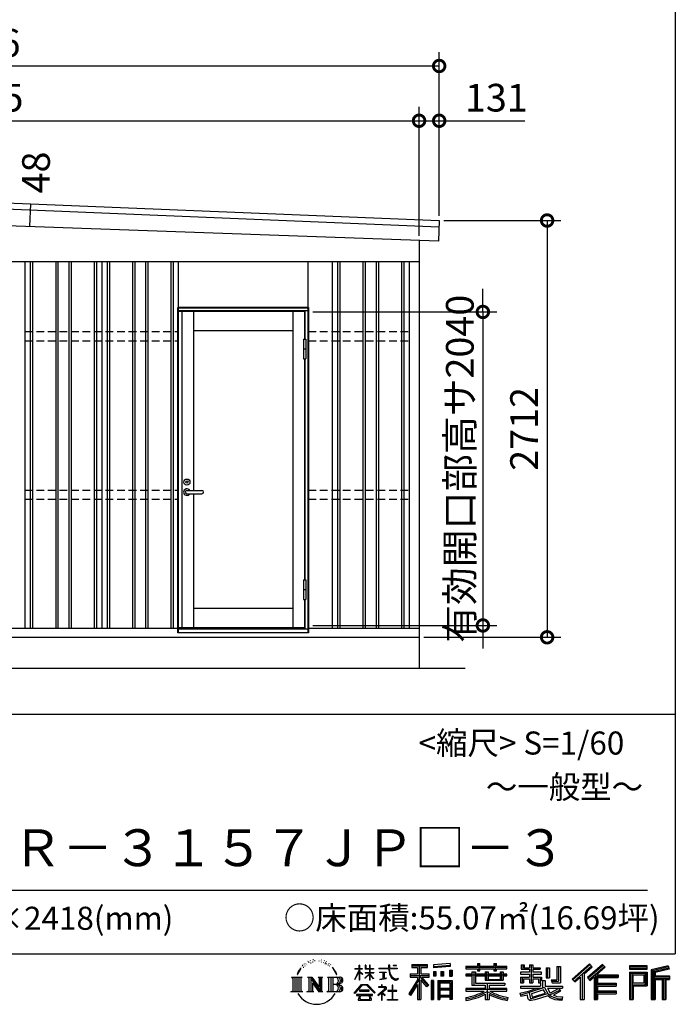
# Model space of a CAD drawing. Extents: x -35008 to -10726, y -2824 to 14162.
# Drawn here: x -15144 to -10877, y -2824 to 3582 of the extents above; entities that cross this region are included whole.
import ezdxf
from ezdxf.enums import TextEntityAlignment as Align

# ---------------------------------------------------------------- set-up
doc = ezdxf.new("R2010")
doc.units = 0
doc.header["$LTSCALE"] = 20
doc.header["$PDMODE"] = 3
doc.header["$PDSIZE"] = 2
doc.linetypes.add('HIDDEN', pattern=[0.375, 0.25, -0.125])
doc.layers.get('0').update_dxf_attribs({"linetype": 'CONTINUOUS'})
doc.layers.get('DEFPOINTS').update_dxf_attribs({"linetype": 'CONTINUOUS'})
for name, color, linetype in [('仕様書枠', 230, 'CONTINUOUS'), ('寸法', 4, 'CONTINUOUS'), ('文字', 7, 'CONTINUOUS'), ('破線', 2, 'HIDDEN'), ('細線', 5, 'CONTINUOUS'), ('部品1', 7, 'CONTINUOUS'), ('Ｇ．Ｌ', 30, 'CONTINUOUS')]:
    doc.layers.add(name, color=color, linetype=linetype)
doc.styles.add('STYLE1', font='isocp.shx', dxfattribs={"bigfont": 'bigfont.shx'})
doc.styles.add('STYLE2', font='MS PGothic.ttf')
doc.dimstyles.new('INABA_S60G', dxfattribs={"dimscale": 60, "dimtxt": 3, "dimasz": 2.5, "dimexe": 1.5, "dimexo": 0.5, "dimgap": 1, "dimtad": 3, "dimdec": 1, "dimdsep": 46, "dimtxsty": 'STYLE1', "dimblk1": 'DOTSMALL', "dimblk2": 'DOTSMALL', "dimsah": 1, "dimcen": 0, "dimclrt": 7, "dimadec": 0, "dimazin": 0, "dimtfac": 1, "dimtdec": 4, "dimtix": 1, "dimtmove": 0, "dimatfit": 3, "dimldrblk": 'DOTSMALL', "dimfxl": 1, "dimtolj": 1, "dimtzin": 0, "dimarcsym": 0})

# ---------------------------------------------------------------- blocks, each defined once
blk = doc.blocks.new('_DOTSMALL')
at = {"color": 0, "linetype": 'ByBlock', "ltscale": 50, "const_width": 0.5}
blk.add_lwpolyline([(-0.0625, 0, 1), (0.0625, 0, 1)], format="xyb", close=True, dxfattribs=at)
blk = doc.blocks.new('*D43')
at = {"layer": 'DEFPOINTS', "color": 0, "ltscale": 50}
for p in [(-12544.5, 2924.6), (-18239.5, 2529.8), (-12544.5, 2145.4)]:
    blk.add_point(p, dxfattribs=at)
at = {"layer": '寸法', "color": 0, "lineweight": -2, "ltscale": 50}
for p, q in [((-18239.5, 2559.8), (-18239.5, 3014.6)), ((-12544.5, 2175.4), (-12544.5, 3014.6)), ((-18239.5, 2924.6), (-12544.5, 2924.6))]:
    blk.add_line(p, q, dxfattribs=at)
at = {"layer": '寸法', "color": 0, "lineweight": -2, "ltscale": 50, "xscale": 150, "yscale": 150, "zscale": 150, "rotation": 180}
blk.add_blockref('_DOTSMALL', (-18239.5, 2924.6), dxfattribs=at)
at = {"layer": '寸法', "color": 0, "lineweight": -2, "ltscale": 50, "xscale": 150, "yscale": 150, "zscale": 150}
blk.add_blockref('_DOTSMALL', (-12544.5, 2924.6), dxfattribs=at)
at = {"layer": '寸法', "color": 7, "ltscale": 50, "insert": (-15392, 3074.6), "char_height": 180, "attachment_point": 5, "style": 'STYLE1'}
blk.add_mtext('\\A1;5695', dxfattribs=at)
blk = doc.blocks.new('*D44')
at = {"layer": 'DEFPOINTS', "color": 0, "ltscale": 50}
for p in [(-12413.5, 2924.6), (-12544.5, 2281.3), (-12413.5, 2275.3)]:
    blk.add_point(p, dxfattribs=at)
at = {"layer": '寸法', "color": 0, "lineweight": -2, "ltscale": 50}
for p, q in [((-12544.5, 2311.3), (-12544.5, 3014.6)), ((-12413.5, 2305.3), (-12413.5, 3014.6)), ((-12544.5, 2924.6), (-12413.5, 2924.6)), ((-12413.5, 2924.6), (-11855.4, 2924.6))]:
    blk.add_line(p, q, dxfattribs=at)
at = {"layer": '寸法', "color": 0, "lineweight": -2, "ltscale": 50, "xscale": 150, "yscale": 150, "zscale": 150, "rotation": 180}
blk.add_blockref('_DOTSMALL', (-12544.5, 2924.6), dxfattribs=at)
at = {"layer": '寸法', "color": 0, "lineweight": -2, "ltscale": 50, "xscale": 150, "yscale": 150, "zscale": 150}
blk.add_blockref('_DOTSMALL', (-12413.5, 2924.6), dxfattribs=at)
at = {"layer": '寸法', "color": 7, "ltscale": 50, "insert": (-12041.4, 3074.6), "char_height": 180, "attachment_point": 5, "style": 'STYLE1'}
blk.add_mtext('\\A1;131', dxfattribs=at)
blk = doc.blocks.new('*D45')
at = {"layer": 'DEFPOINTS', "color": 0, "ltscale": 50}
for p in [(-12413.5, 3281), (-18409.5, 2787.2), (-12413.5, 2672.1)]:
    blk.add_point(p, dxfattribs=at)
at = {"layer": '寸法', "color": 0, "lineweight": -2, "ltscale": 50}
for p, q in [((-18409.5, 2817.2), (-18409.5, 3371)), ((-12413.5, 2702.1), (-12413.5, 3371)), ((-18409.5, 3281), (-12413.5, 3281))]:
    blk.add_line(p, q, dxfattribs=at)
at = {"layer": '寸法', "color": 0, "lineweight": -2, "ltscale": 50, "xscale": 150, "yscale": 150, "zscale": 150, "rotation": 180}
blk.add_blockref('_DOTSMALL', (-18409.5, 3281), dxfattribs=at)
at = {"layer": '寸法', "color": 0, "lineweight": -2, "ltscale": 50, "xscale": 150, "yscale": 150, "zscale": 150}
blk.add_blockref('_DOTSMALL', (-12413.5, 3281), dxfattribs=at)
at = {"layer": '寸法', "color": 7, "ltscale": 50, "insert": (-15411.5, 3431), "char_height": 180, "attachment_point": 5, "style": 'STYLE1'}
blk.add_mtext('\\A1;5996', dxfattribs=at)
blk = doc.blocks.new('*D46')
at = {"layer": 'DEFPOINTS', "color": 0, "ltscale": 50}
for p in [(-12413.5, 2275.6), (-12544.5, -436.4), (-11711.1, -436.4)]:
    blk.add_point(p, dxfattribs=at)
at = {"layer": '寸法', "color": 0, "lineweight": -2, "ltscale": 50}
for p, q in [((-12383.5, 2275.6), (-11621.1, 2275.6)), ((-11711.1, 2275.6), (-11711.1, -436.4)), ((-12514.5, -436.4), (-11621.1, -436.4))]:
    blk.add_line(p, q, dxfattribs=at)
at = {"layer": '寸法', "color": 0, "lineweight": -2, "ltscale": 50, "xscale": 150, "yscale": 150, "zscale": 150}
for p, rotation in [((-11711.1, 2275.6), 90), ((-11711.1, -436.4), 270)]:
    blk.add_blockref('_DOTSMALL', p, dxfattribs=dict(at, rotation=rotation))
at = {"layer": '寸法', "color": 7, "ltscale": 50, "insert": (-11861.1, 919.6), "char_height": 180, "attachment_point": 5, "rotation": 90, "style": 'STYLE1'}
blk.add_mtext('\\A1;2712', dxfattribs=at)
blk = doc.blocks.new('*D47')
at = {"layer": 'DEFPOINTS', "color": 0, "ltscale": 50}
for p in [(-13265, 1680.6), (-13265, -359.4), (-12129.2, -359.4)]:
    blk.add_point(p, dxfattribs=at)
at = {"layer": '寸法', "color": 0, "lineweight": -2, "ltscale": 50}
for p, q in [((-12129.2, 1680.6), (-12129.2, 1830.6)), ((-13235, 1680.6), (-12039.2, 1680.6)), ((-12129.2, 1680.6), (-12129.2, -359.4)), ((-13235, -359.4), (-12039.2, -359.4)), ((-12129.2, -359.4), (-12129.2, -509.4))]:
    blk.add_line(p, q, dxfattribs=at)
at = {"layer": '寸法', "color": 0, "lineweight": -2, "ltscale": 50, "xscale": 150, "yscale": 150, "zscale": 150}
for p, rotation in [((-12129.2, 1680.6), 270), ((-12129.2, -359.4), 90)]:
    blk.add_blockref('_DOTSMALL', p, dxfattribs=dict(at, rotation=rotation))
at = {"layer": '寸法', "color": 7, "ltscale": 50, "insert": (-12279.3, 660.6), "char_height": 180, "attachment_point": 5, "rotation": 90, "style": 'STYLE1'}
blk.add_mtext('\\A1;有効開口部高サ2040', dxfattribs=at)

msp = doc.modelspace()

# ---------------------------------------------------------------- linework, layer by layer
at = {"layer": '仕様書枠', "ltscale": 50}
for p, q in [((-10876.82, 14162), (-10876.82, -2496.4)), ((-17536.82, -936.4), (-10876.82, -936.4)), ((-35007.62, -2496.4), (-10876.82, -2496.4))]:
    msp.add_line(p, q, dxfattribs=at)
at = {"layer": '文字', "color": 7, "ltscale": 50}
msp.add_line((-17296.82, -2082.33), (-11056.82, -2082.33), dxfattribs=at)
at = {"layer": '文字', "ltscale": 0.5}
for p, q in [((-13291.34, -2560.81), (-13292.9, -2563.92)), ((-13279.44, -2560.1), (-13281.28, -2563.36)), ((-13266.41, -2544.67), (-13267.4, -2546.8)), ((-13259.75, -2551.61), (-13264.42, -2552.74)), ((-13250.68, -2540), (-13252.66, -2542.55)), ((-13247.42, -2556.28), (-13250.68, -2556.28)), ((-13233.68, -2549.77), (-13237.08, -2549.63)), ((-13232.41, -2534.06), (-13235.52, -2535.9)), ((-13220.22, -2542.27), (-13224.05, -2542.41)), ((-13197.77, -2541.79), (-13195.72, -2541.89)), ((-13178.54, -2547.83), (-13182.32, -2549.23)), ((-13182.11, -2535.31), (-13178.43, -2536.5)), ((-13163.59, -2553.23), (-13165.64, -2553.55)), ((-13162.83, -2539.3), (-13160.99, -2542)), ((-13157.21, -2558.63), (-13155.7, -2558.63)), ((-13153.22, -2550.21), (-13152.03, -2551.39)), ((-13147.06, -2561.33), (-13152.57, -2562.3)), ((-13148.03, -2546.54), (-13146.19, -2549.02)), ((-13132.25, -2555.82), (-13130.96, -2558.95)), ((-12342.17, -2559.66), (-12451.04, -2568.42)), ((-12342.17, -2559.66), (-12342.17, -2577.95)), ((-12164.97, -2559.11), (-12164.97, -2576.81)), ((-12164.97, -2559.11), (-12148, -2559.11)), ((-12156.43, -2559.11), (-12156.43, -2606.47)), ((-12148, -2576.81), (-12148, -2559.11)), ((-12057.95, -2559.11), (-12057.95, -2576.81)), ((-12057.95, -2559.11), (-12040.97, -2559.11)), ((-12049.41, -2559.11), (-12049.41, -2606.47)), ((-12040.97, -2576.81), (-12040.97, -2559.11)), ((-11435.38, -2561.47), (-11547.68, -2660.8)), ((-11417.8, -2579.64), (-11435.38, -2561.47)), ((-13328.57, -2607.46), (-13337.91, -2630.33)), ((-13331.24, -2619.78), (-13335.81, -2630.33)), ((-13320.69, -2603.3), (-13331.24, -2619.78)), ((-13328.57, -2607.46), (-13312.86, -2587.29)), ((-13314.17, -2595.52), (-13320.69, -2603.3)), ((-13303.68, -2568.27), (-13305.82, -2576.22)), ((-13295.16, -2584.16), (-13298.56, -2584.16)), ((-13284.82, -2575.81), (-13288.65, -2575.81)), ((-13271.65, -2570.57), (-13273.63, -2570.43)), ((-13134.96, -2569.42), (-13138.95, -2569.64)), ((-13124.98, -2575.29), (-13128.22, -2576.27)), ((-13120.01, -2565.58), (-13118.72, -2568.06)), ((-13098.86, -2594.96), (-13108.76, -2582.7)), ((-13104.1, -2594.52), (-13090.42, -2615.02)), ((-13084.9, -2616.75), (-13098.86, -2594.96)), ((-13090.42, -2615.02), (-13082.93, -2628.11)), ((-13079.7, -2630.33), (-13085.48, -2615.62)), ((-12962.98, -2663.17), (-12935.36, -2602.79)), ((-12962.82, -2591.58), (-12962.82, -2594.78)), ((-12962.82, -2591.58), (-12935.36, -2591.58)), ((-12935.36, -2594.78), (-12962.82, -2594.78)), ((-12961.81, -2663.85), (-12935.36, -2612.97)), ((-12935.36, -2591.58), (-12935.36, -2570.75)), ((-12932.66, -2570.75), (-12935.36, -2570.75)), ((-12935.36, -2594.78), (-12935.36, -2602.79)), ((-12935.36, -2612.97), (-12935.36, -2667.43)), ((-12932.66, -2570.75), (-12932.66, -2591.58)), ((-12932.66, -2591.58), (-12914.78, -2591.58)), ((-12932.66, -2594.78), (-12932.66, -2608.47)), ((-12914.78, -2594.78), (-12932.66, -2594.78)), ((-12909.69, -2628.5), (-12932.66, -2608.47)), ((-12911.54, -2631.51), (-12932.66, -2617.61)), ((-12932.66, -2617.61), (-12932.66, -2667.43)), ((-12914.78, -2591.58), (-12914.78, -2594.78)), ((-12896.46, -2652.92), (-12866.2, -2625.47)), ((-12895.71, -2570.75), (-12895.71, -2594.78)), ((-12890.49, -2570.75), (-12895.71, -2570.75)), ((-12866.2, -2594.78), (-12895.71, -2594.78)), ((-12895.71, -2616.79), (-12895.71, -2620.17)), ((-12895.71, -2616.79), (-12866.2, -2616.79)), ((-12895.71, -2620.17), (-12866.2, -2620.17)), ((-12890.49, -2570.75), (-12890.49, -2591.58)), ((-12890.49, -2591.58), (-12866.2, -2591.58)), ((-12866.2, -2570.75), (-12866.2, -2591.58)), ((-12863.5, -2570.75), (-12866.2, -2570.75)), ((-12866.2, -2594.78), (-12866.2, -2616.79)), ((-12866.2, -2620.17), (-12866.2, -2625.65)), ((-12863.5, -2591.58), (-12863.5, -2570.75)), ((-12863.5, -2591.58), (-12840.62, -2591.58)), ((-12863.5, -2616.79), (-12863.5, -2594.78)), ((-12840.62, -2594.78), (-12863.5, -2594.78)), ((-12863.5, -2616.79), (-12839.6, -2616.79)), ((-12863.5, -2628.95), (-12863.5, -2620.17)), ((-12863.5, -2620.17), (-12839.6, -2620.17)), ((-12840.62, -2591.58), (-12840.62, -2594.78)), ((-12839.6, -2616.79), (-12839.6, -2620.17)), ((-12806.7, -2589.2), (-12806.7, -2593.38)), ((-12806.7, -2589.2), (-12743.55, -2589.2)), ((-12742.95, -2593.38), (-12806.7, -2593.38)), ((-12801.52, -2614.38), (-12801.52, -2617.4)), ((-12801.52, -2614.38), (-12759.37, -2614.38)), ((-12780.24, -2617.4), (-12801.52, -2617.4)), ((-12780.24, -2617.4), (-12780.24, -2656.68)), ((-12759.37, -2617.4), (-12772.6, -2617.4)), ((-12772.6, -2617.4), (-12772.6, -2655.23)), ((-12759.37, -2614.38), (-12759.37, -2617.4)), ((-12743.55, -2570.75), (-12743.55, -2589.2)), ((-12735.81, -2570.75), (-12743.55, -2570.75)), ((-12742.95, -2593.38), (-12742, -2601.01)), ((-12742, -2601.01), (-12736.7, -2625.87)), ((-12736.7, -2625.87), (-12731.67, -2637.93)), ((-12686.33, -2593.38), (-12735.82, -2593.38)), ((-12734.08, -2609.47), (-12735.82, -2593.38)), ((-12735.81, -2589.2), (-12735.81, -2570.75)), ((-12735.81, -2589.2), (-12686.33, -2589.2)), ((-12730.54, -2625.11), (-12734.08, -2609.47)), ((-12723.78, -2638.63), (-12730.54, -2625.11)), ((-12714.1, -2570.75), (-12690.93, -2570.75)), ((-12714.1, -2570.75), (-12714.1, -2570.86)), ((-12714.1, -2570.86), (-12690.93, -2570.86)), ((-12690.93, -2570.86), (-12690.93, -2570.75)), ((-12686.33, -2589.2), (-12686.33, -2593.38)), ((-12602.53, -2625.87), (-12554.54, -2625.87)), ((-12602.53, -2625.87), (-12602.53, -2647.36)), ((-12592.2, -2566.18), (-12592.2, -2584.53)), ((-12592.2, -2566.18), (-12490.33, -2566.18)), ((-12592.2, -2574.72), (-12490.33, -2574.72)), ((-12592.2, -2584.53), (-12554.54, -2584.53)), ((-12554.54, -2584.53), (-12554.54, -2625.87)), ((-12544.49, -2572.71), (-12544.49, -2794.21)), ((-12533.38, -2584.53), (-12533.38, -2625.87)), ((-12533.38, -2584.53), (-12490.33, -2584.53)), ((-12533.38, -2625.87), (-12477.77, -2625.87)), ((-12490.33, -2584.53), (-12490.33, -2566.18)), ((-12477.77, -2647.36), (-12477.77, -2625.87)), ((-12451.04, -2568.42), (-12451.04, -2586.7)), ((-12342.17, -2571.39), (-12451.04, -2580.15)), ((-12342.17, -2577.95), (-12451.04, -2586.7)), ((-12449.66, -2609.9), (-12436.27, -2609.9)), ((-12449.66, -2609.9), (-12449.66, -2640.29)), ((-12442.81, -2609.9), (-12442.81, -2640.29)), ((-12436.27, -2609.9), (-12436.27, -2640.29)), ((-12402.25, -2609.9), (-12385.48, -2609.9)), ((-12402.25, -2609.9), (-12402.25, -2640.29)), ((-12393.71, -2609.9), (-12393.71, -2640.29)), ((-12385.48, -2609.9), (-12385.48, -2640.29)), ((-12345.58, -2601.52), (-12329.2, -2601.52)), ((-12345.58, -2601.52), (-12345.58, -2640.29)), ((-12337.04, -2601.52), (-12337.04, -2640.29)), ((-12329.2, -2601.52), (-12329.2, -2640.29)), ((-12240.26, -2576.81), (-12240.26, -2593.13)), ((-12240.26, -2576.81), (-12164.97, -2576.81)), ((-12240.26, -2583.34), (-11973.08, -2583.34)), ((-12240.26, -2593.13), (-12164.97, -2593.13)), ((-12200.73, -2613.65), (-12200.73, -2627.96)), ((-12200.73, -2613.65), (-12178.04, -2613.65)), ((-12187.58, -2613.65), (-12187.58, -2699.15)), ((-12178.04, -2613.65), (-12178.04, -2627.96)), ((-12164.97, -2593.13), (-12164.97, -2606.47)), ((-12164.97, -2606.47), (-12148, -2606.47)), ((-12148, -2576.81), (-12057.95, -2576.81)), ((-12148, -2593.13), (-12057.95, -2593.13)), ((-12148, -2606.47), (-12148, -2593.13)), ((-12114.86, -2613.65), (-12114.86, -2627.96)), ((-12114.86, -2613.65), (-12095.21, -2613.65)), ((-12104.76, -2613.65), (-12104.76, -2667.69)), ((-12095.21, -2613.65), (-12095.21, -2627.96)), ((-12057.95, -2593.13), (-12057.95, -2606.47)), ((-12057.95, -2606.47), (-12040.97, -2606.47)), ((-12040.97, -2576.81), (-11973.08, -2576.81)), ((-12040.97, -2606.47), (-12040.97, -2593.13)), ((-12040.97, -2593.13), (-11973.08, -2593.13)), ((-12016.72, -2613.65), (-11998.1, -2613.65)), ((-12016.72, -2613.65), (-12016.72, -2627.96)), ((-12007.64, -2613.65), (-12007.64, -2667.69)), ((-11998.1, -2613.65), (-11998.1, -2627.96)), ((-11973.08, -2593.13), (-11973.08, -2576.81)), ((-11883.77, -2615.97), (-11883.77, -2628.6)), ((-11825.21, -2615.97), (-11883.77, -2615.97)), ((-11879.42, -2567.01), (-11879.42, -2596.78)), ((-11879.42, -2567.01), (-11860.71, -2567.01)), ((-11879.42, -2596.78), (-11825.21, -2596.78)), ((-11869.87, -2567.01), (-11869.87, -2596.78)), ((-11860.71, -2567.01), (-11860.71, -2586.6)), ((-11860.71, -2586.6), (-11825.21, -2586.6)), ((-11825.21, -2567.01), (-11825.21, -2586.6)), ((-11825.21, -2567.01), (-11803.7, -2567.01)), ((-11825.21, -2596.78), (-11825.21, -2615.97)), ((-11815.67, -2567.01), (-11815.67, -2683.88)), ((-11803.7, -2567.01), (-11803.7, -2586.6)), ((-11803.7, -2586.6), (-11756.04, -2586.6)), ((-11803.7, -2596.78), (-11803.7, -2615.97)), ((-11803.7, -2596.78), (-11756.04, -2596.78)), ((-11748.42, -2615.97), (-11803.7, -2615.97)), ((-11756.04, -2586.6), (-11756.04, -2596.78)), ((-11748.42, -2628.6), (-11748.42, -2615.97)), ((-11717.75, -2586.6), (-11717.75, -2651.83)), ((-11717.75, -2586.6), (-11696.23, -2586.6)), ((-11708.2, -2586.6), (-11708.2, -2651.83)), ((-11696.23, -2586.6), (-11696.23, -2651.83)), ((-11647.66, -2578.03), (-11623.34, -2578.03)), ((-11647.66, -2578.03), (-11647.66, -2664.89)), ((-11636.41, -2578.03), (-11636.41, -2674.84)), ((-11623.34, -2578.03), (-11623.34, -2683.88)), ((-11430.84, -2566.17), (-11543.01, -2665.38)), ((-11534.96, -2673.29), (-11422.35, -2574.94)), ((-11470.76, -2625.89), (-11417.8, -2579.64)), ((-11470.76, -2625.89), (-11470.76, -2794.21)), ((-11350.69, -2566.27), (-11449.26, -2650.34)), ((-11346.01, -2570.86), (-11444.93, -2655.22)), ((-11437.39, -2663.72), (-11338.01, -2578.73)), ((-11390.43, -2632.15), (-11333.33, -2583.32)), ((-11333.33, -2583.32), (-11350.69, -2566.27)), ((-11059.6, -2573.69), (-11175.64, -2573.69)), ((-11175.64, -2573.69), (-11175.64, -2595.23)), ((-11059.6, -2580.22), (-11175.64, -2580.22)), ((-11175.64, -2588.7), (-11059.6, -2588.7)), ((-11175.64, -2595.23), (-11059.6, -2595.23)), ((-11175.64, -2615.58), (-11059.6, -2615.58)), ((-11175.64, -2615.58), (-11175.64, -2794.21)), ((-11169.11, -2622.11), (-11066.13, -2622.11)), ((-11169.11, -2622.11), (-11169.11, -2794.21)), ((-11157.45, -2622.11), (-11157.45, -2794.21)), ((-11075.49, -2622.11), (-11075.49, -2697.43)), ((-11066.13, -2622.11), (-11066.13, -2697.43)), ((-11059.6, -2595.23), (-11059.6, -2573.69)), ((-11059.6, -2615.58), (-11059.6, -2703.97)), ((-10923.31, -2574.48), (-11035.01, -2601.13)), ((-11035.01, -2601.13), (-11035.01, -2794.21)), ((-10921.62, -2580.79), (-11028.48, -2606.29)), ((-11028.48, -2606.29), (-11028.48, -2794.21)), ((-10919.28, -2588.8), (-11021.95, -2613.29)), ((-11021.95, -2613.29), (-11021.95, -2794.21)), ((-11015.17, -2611.67), (-11015.17, -2794.21)), ((-10917.77, -2595.15), (-11008.64, -2616.83)), ((-11008.64, -2616.83), (-11008.64, -2639.67)), ((-10923.31, -2574.48), (-10917.77, -2595.15)), ((-13375.38, -2647.1), (-13304.9, -2647.1)), ((-13375.38, -2647.1), (-13365.27, -2655.15)), ((-13365.27, -2655.15), (-13365.27, -2735.78)), ((-13352.21, -2647.1), (-13352.21, -2743.55)), ((-13339.14, -2647.1), (-13339.14, -2743.55)), ((-13337.91, -2630.33), (-13335.81, -2630.33)), ((-13326.08, -2647.1), (-13326.08, -2743.55)), ((-13304.9, -2647.1), (-13313.79, -2654.18)), ((-13313.79, -2654.18), (-13313.79, -2736.48)), ((-13271.45, -2647.1), (-13262.97, -2651.99)), ((-13271.45, -2647.1), (-13241.59, -2647.1)), ((-13262.97, -2651.99), (-13262.97, -2736.83)), ((-13249.91, -2647.1), (-13249.91, -2743.55)), ((-13249.62, -2647.1), (-13186.35, -2735.6)), ((-13243.37, -2665.32), (-13188.66, -2743.55)), ((-13241.59, -2647.1), (-13194.16, -2713.45)), ((-13237.67, -2684.87), (-13196.63, -2743.55)), ((-13237.67, -2684.87), (-13237.67, -2738.94)), ((-13202.03, -2647.1), (-13194.16, -2651.64)), ((-13202.03, -2647.1), (-13173.17, -2647.1)), ((-13194.16, -2651.64), (-13194.16, -2713.45)), ((-13186.35, -2647.1), (-13186.35, -2743.55)), ((-13173.17, -2647.1), (-13179.82, -2650.94)), ((-13179.82, -2650.94), (-13179.82, -2737.89)), ((-13141.14, -2647.1), (-13060.28, -2647.1)), ((-13141.14, -2647.1), (-13133.27, -2651.64)), ((-13133.27, -2651.64), (-13133.27, -2737.18)), ((-13119.21, -2647.1), (-13119.21, -2743.55)), ((-13106.14, -2647.1), (-13106.14, -2743.55)), ((-13082.93, -2628.11), (-13082.3, -2630.33)), ((-13082.3, -2630.33), (-13079.7, -2630.33)), ((-12962.98, -2663.17), (-12961.81, -2663.85)), ((-12932.66, -2667.43), (-12935.36, -2667.43)), ((-12911.54, -2631.51), (-12909.69, -2628.5)), ((-12896.46, -2652.92), (-12894.41, -2655.06)), ((-12894.41, -2655.06), (-12866.2, -2628)), ((-12866.2, -2627.89), (-12866.2, -2667.43)), ((-12863.5, -2667.43), (-12866.2, -2667.43)), ((-12840.67, -2656.87), (-12863.5, -2628.95)), ((-12863.5, -2667.43), (-12863.5, -2631.28)), ((-12842.08, -2658.21), (-12863.5, -2631.28)), ((-12840.67, -2656.87), (-12842.08, -2658.21)), ((-12799.8, -2662.34), (-12758.22, -2656.22)), ((-12799.8, -2660.38), (-12780.24, -2656.68)), ((-12799.8, -2660.38), (-12799.8, -2662.34)), ((-12772.6, -2655.23), (-12758.22, -2652.51)), ((-12758.22, -2652.51), (-12758.22, -2656.22)), ((-12731.67, -2637.93), (-12723.12, -2651.5)), ((-12717.25, -2649.49), (-12723.78, -2638.63)), ((-12723.12, -2651.5), (-12711.79, -2661.83)), ((-12705.06, -2658.79), (-12717.25, -2649.49)), ((-12711.79, -2661.83), (-12703.84, -2666.04)), ((-12700.44, -2660.47), (-12705.06, -2658.79)), ((-12703.84, -2666.04), (-12698.53, -2667.53)), ((-12694.66, -2661.24), (-12700.44, -2660.47)), ((-12698.53, -2667.53), (-12693.34, -2667.53)), ((-12689.03, -2660.3), (-12694.66, -2661.24)), ((-12693.34, -2667.53), (-12683.29, -2663.32)), ((-12681.67, -2655.39), (-12689.03, -2660.3)), ((-12683.29, -2663.32), (-12678.31, -2660.17)), ((-12678.31, -2660.17), (-12681.67, -2655.39)), ((-12554.54, -2664.55), (-12612.02, -2756.73)), ((-12544.49, -2660.78), (-12606.48, -2760.18)), ((-12602.53, -2636.31), (-12477.77, -2636.31)), ((-12602.53, -2647.36), (-12554.54, -2647.36)), ((-12554.54, -2647.36), (-12554.54, -2664.55)), ((-12485.46, -2704.33), (-12544.49, -2637.51)), ((-12533.38, -2664.51), (-12533.38, -2794.21)), ((-12492.9, -2710.34), (-12533.38, -2664.51)), ((-12480.57, -2700), (-12527.07, -2647.36)), ((-12527.07, -2647.36), (-12477.77, -2647.36)), ((-12450.01, -2668.8), (-12464.7, -2668.8)), ((-12464.7, -2668.8), (-12464.7, -2794.21)), ((-12456.55, -2668.8), (-12456.55, -2794.21)), ((-12450.01, -2668.8), (-12450.01, -2794.21)), ((-12436.27, -2640.29), (-12449.66, -2640.29)), ((-12421.93, -2668.8), (-12328.93, -2668.8)), ((-12421.93, -2668.8), (-12421.93, -2794.21)), ((-12415.39, -2677.34), (-12335.46, -2677.34)), ((-12415.39, -2677.34), (-12415.39, -2794.21)), ((-12344.27, -2687.07), (-12408.99, -2687.07)), ((-12408.99, -2687.07), (-12408.99, -2720.66)), ((-12385.48, -2640.29), (-12402.25, -2640.29)), ((-12345.58, -2640.29), (-12329.2, -2640.29)), ((-12344.27, -2687.07), (-12344.27, -2720.66)), ((-12335.46, -2677.34), (-12335.46, -2794.21)), ((-12328.93, -2668.8), (-12328.93, -2794.21)), ((-12240.26, -2627.96), (-12240.26, -2640.07)), ((-12200.73, -2627.96), (-12240.26, -2627.96)), ((-11973.08, -2634.49), (-12240.26, -2634.49)), ((-12240.26, -2640.07), (-12200.73, -2640.07)), ((-12200.73, -2640.07), (-12200.73, -2699.15)), ((-12114.86, -2627.96), (-12178.04, -2627.96)), ((-12178.04, -2640.07), (-12178.04, -2687.74)), ((-12178.04, -2640.07), (-12114.86, -2640.07)), ((-12178.04, -2687.74), (-11986.04, -2687.74)), ((-12114.86, -2640.07), (-12114.86, -2667.69)), ((-12114.86, -2667.69), (-11998.1, -2667.69)), ((-12102.25, -2687.74), (-12102.25, -2794.21)), ((-12016.72, -2627.96), (-12095.21, -2627.96)), ((-12095.21, -2640.07), (-12095.21, -2663.19)), ((-12095.21, -2640.07), (-12016.72, -2640.07)), ((-12095.21, -2663.19), (-12016.72, -2663.19)), ((-12016.72, -2640.07), (-12016.72, -2663.19)), ((-11973.08, -2627.96), (-11998.1, -2627.96)), ((-11998.1, -2640.07), (-11998.1, -2667.69)), ((-11998.1, -2640.07), (-11973.08, -2640.07)), ((-11986.04, -2687.74), (-11986.04, -2699.15)), ((-11973.08, -2640.07), (-11973.08, -2627.96)), ((-11883.77, -2628.6), (-11825.21, -2628.6)), ((-11883.77, -2647.18), (-11883.77, -2683.88)), ((-11883.77, -2647.18), (-11825.21, -2647.18)), ((-11883.77, -2683.88), (-11863.85, -2683.88)), ((-11874.23, -2647.18), (-11874.23, -2683.88)), ((-11863.85, -2659.08), (-11863.85, -2683.88)), ((-11863.85, -2659.08), (-11825.21, -2659.08)), ((-11825.21, -2628.6), (-11825.21, -2647.18)), ((-11825.21, -2659.08), (-11825.21, -2683.88)), ((-11825.21, -2683.88), (-11803.7, -2683.88)), ((-11803.7, -2628.6), (-11748.42, -2628.6)), ((-11803.7, -2628.6), (-11803.7, -2647.18)), ((-11803.7, -2647.18), (-11748.42, -2647.18)), ((-11803.7, -2659.08), (-11803.7, -2683.88)), ((-11803.7, -2659.08), (-11766.97, -2659.08)), ((-11766.97, -2659.08), (-11766.97, -2683.88)), ((-11766.97, -2683.88), (-11753.27, -2683.88)), ((-11757.42, -2647.18), (-11757.42, -2683.88)), ((-11753.27, -2683.88), (-11753.27, -2705.32)), ((-11748.42, -2647.18), (-11748.42, -2669.09)), ((-11748.42, -2669.09), (-11722.81, -2669.09)), ((-11740.2, -2669.09), (-11740.2, -2718.64)), ((-11722.81, -2669.09), (-11722.81, -2705.32)), ((-11717.75, -2651.83), (-11696.23, -2651.83)), ((-11684.85, -2664.89), (-11677.21, -2683.88)), ((-11684.85, -2664.89), (-11647.66, -2664.89)), ((-11679.84, -2674.84), (-11636.41, -2674.84)), ((-11677.21, -2683.88), (-11623.34, -2683.88)), ((-11547.68, -2660.8), (-11530.29, -2677.88)), ((-11530.29, -2677.88), (-11495.9, -2647.84)), ((-11495.9, -2647.84), (-11495.9, -2794.21)), ((-11483.83, -2628.63), (-11483.83, -2794.21)), ((-11449.26, -2650.34), (-11433.05, -2668.6)), ((-11433.05, -2668.6), (-11405.75, -2645.26)), ((-11405.75, -2645.26), (-11405.75, -2794.21)), ((-11399.22, -2631.08), (-11399.22, -2794.21)), ((-11390.43, -2632.15), (-11249.23, -2632.15)), ((-11388.68, -2641.75), (-11249.23, -2641.75)), ((-11388.68, -2642.04), (-11388.68, -2794.21)), ((-11382.15, -2650.79), (-11382.15, -2687.63)), ((-11382.15, -2650.79), (-11249.23, -2650.79)), ((-11382.15, -2687.63), (-11261.45, -2687.63)), ((-11261.45, -2687.63), (-11261.45, -2705.48)), ((-11249.23, -2632.15), (-11249.23, -2650.79)), ((-11150.92, -2632.95), (-11082.02, -2632.95)), ((-11150.92, -2684.57), (-11150.92, -2632.95)), ((-11150.92, -2684.57), (-11082.02, -2684.57)), ((-11082.02, -2632.95), (-11082.02, -2684.57)), ((-11015.17, -2646.2), (-10914.76, -2646.2)), ((-11015.17, -2656.71), (-10914.76, -2656.71)), ((-11008.64, -2639.67), (-10914.76, -2639.67)), ((-11008.64, -2663.24), (-11008.64, -2794.21)), ((-11008.64, -2663.24), (-10962.06, -2663.24)), ((-10962.06, -2663.24), (-10962.06, -2794.21)), ((-10955.53, -2656.71), (-10955.53, -2794.21)), ((-10944.51, -2656.71), (-10944.51, -2794.21)), ((-10937.98, -2663.24), (-10937.98, -2794.21)), ((-10937.98, -2663.24), (-10914.76, -2663.24)), ((-10914.76, -2639.67), (-10914.76, -2663.24)), ((-13378.74, -2743.55), (-13365.27, -2735.78)), ((-13301.54, -2743.55), (-13378.74, -2743.55)), ((-13301.54, -2743.55), (-13313.79, -2736.48)), ((-13274.61, -2743.55), (-13262.97, -2736.83)), ((-13229.69, -2743.55), (-13274.61, -2743.55)), ((-13229.69, -2743.55), (-13237.67, -2738.94)), ((-13170.01, -2743.55), (-13196.63, -2743.55)), ((-13170.01, -2743.55), (-13179.82, -2737.89)), ((-13144.3, -2743.55), (-13133.27, -2737.18)), ((-13060.95, -2743.55), (-13144.3, -2743.55)), ((-13066.81, -2694.66), (-13106.14, -2694.66)), ((-12967.59, -2751.02), (-12919.27, -2694.77)), ((-12963.11, -2754.53), (-12967.59, -2751.02)), ((-12913.17, -2700.56), (-12963.11, -2754.53)), ((-12932.48, -2733), (-12932.48, -2738.26)), ((-12869.01, -2733), (-12932.48, -2733)), ((-12932.48, -2738.26), (-12869.01, -2738.26)), ((-12919.27, -2694.77), (-12880.45, -2694.77)), ((-12886.37, -2700.56), (-12913.17, -2700.56)), ((-12834.42, -2751.96), (-12886.37, -2700.56)), ((-12880.45, -2694.77), (-12830.3, -2748.17)), ((-12869.01, -2738.26), (-12869.01, -2733)), ((-12830.3, -2748.17), (-12834.42, -2751.96)), ((-12770.11, -2728.14), (-12812.78, -2763.87)), ((-12810, -2767.11), (-12789.2, -2750.7)), ((-12809.13, -2709.64), (-12809.13, -2713.83)), ((-12789.2, -2709.64), (-12809.13, -2709.64)), ((-12809.13, -2713.83), (-12780, -2713.83)), ((-12784.72, -2698.75), (-12789.2, -2698.75)), ((-12789.2, -2698.75), (-12789.2, -2709.64)), ((-12789.2, -2750.7), (-12789.2, -2796.67)), ((-12786.23, -2746.54), (-12757.35, -2722.85)), ((-12765.1, -2764.64), (-12786.23, -2746.54)), ((-12784.72, -2709.64), (-12784.72, -2698.75)), ((-12762.76, -2709.64), (-12784.72, -2709.64)), ((-12784.46, -2752.17), (-12767.64, -2767.29)), ((-12784.46, -2796.67), (-12784.46, -2752.17)), ((-12780, -2713.83), (-12774.04, -2714.91)), ((-12774.04, -2714.91), (-12768.81, -2721.63)), ((-12768.81, -2721.63), (-12770.11, -2728.14)), ((-12764.78, -2716.17), (-12763.89, -2717.32)), ((-12763.89, -2716.17), (-12764.78, -2716.17)), ((-12763.89, -2717.32), (-12763.89, -2716.17)), ((-12761.5, -2709.73), (-12762.76, -2709.64)), ((-12759.92, -2710.95), (-12761.5, -2709.73)), ((-12758.03, -2712.83), (-12759.92, -2710.95)), ((-12757.35, -2714.64), (-12758.03, -2712.83)), ((-12757.35, -2722.85), (-12757.35, -2714.64)), ((-12746.68, -2733.53), (-12746.68, -2737.99)), ((-12719.84, -2733.53), (-12746.68, -2733.53)), ((-12746.68, -2737.99), (-12719.84, -2737.99)), ((-12715.9, -2700.34), (-12719.84, -2700.34)), ((-12719.84, -2700.34), (-12719.84, -2733.53)), ((-12719.84, -2737.99), (-12719.84, -2792.21)), ((-12715.9, -2733.53), (-12715.9, -2700.34)), ((-12688.8, -2733.53), (-12715.9, -2733.53)), ((-12715.9, -2737.99), (-12688.8, -2737.99)), ((-12715.9, -2792.21), (-12715.9, -2737.99)), ((-12688.8, -2737.99), (-12688.8, -2733.53)), ((-12554.54, -2695.2), (-12599.15, -2766.73)), ((-12554.54, -2695.2), (-12554.54, -2794.21)), ((-12480.57, -2700), (-12492.9, -2710.34)), ((-12335.46, -2727.2), (-12415.39, -2727.2)), ((-12344.27, -2720.66), (-12408.99, -2720.66)), ((-12408.99, -2732.44), (-12408.99, -2767.19)), ((-12344.27, -2732.44), (-12408.99, -2732.44)), ((-12344.27, -2732.44), (-12344.27, -2767.19)), ((-12240.26, -2722.35), (-12240.26, -2739.17)), ((-12114.96, -2722.35), (-12240.26, -2722.35)), ((-11973.08, -2728.88), (-12240.26, -2728.88)), ((-12240.26, -2739.17), (-12119.79, -2739.17)), ((-12200.73, -2699.15), (-12114.96, -2699.15)), ((-12114.96, -2699.15), (-12114.96, -2722.35)), ((-12089.18, -2699.15), (-11986.04, -2699.15)), ((-12089.18, -2699.15), (-12089.18, -2722.35)), ((-11973.08, -2722.35), (-12089.18, -2722.35)), ((-12084.36, -2739.17), (-11973.08, -2739.17)), ((-11973.08, -2739.17), (-11973.08, -2722.35)), ((-11887.78, -2751.28), (-11831.59, -2738.02)), ((-11887.78, -2751.28), (-11881.11, -2772.31)), ((-11883.77, -2705.32), (-11883.77, -2720.45)), ((-11883.77, -2705.32), (-11753.27, -2705.32)), ((-11883.77, -2720.45), (-11745.73, -2720.45)), ((-11727.17, -2714.36), (-11883.26, -2765.54)), ((-11831.59, -2738.02), (-11776.94, -2720.45)), ((-11828.63, -2747.63), (-11819.54, -2788.5)), ((-11819.54, -2788.5), (-11707.98, -2753.26)), ((-11734.19, -2731.29), (-11813.31, -2756.35)), ((-11808.46, -2778.15), (-11722, -2751.2)), ((-11722, -2751.2), (-11734.19, -2731.29)), ((-11727.17, -2714.36), (-11705, -2759.29)), ((-11722.81, -2705.32), (-11611.59, -2705.32)), ((-11709.6, -2720.45), (-11630.89, -2720.45)), ((-11709.6, -2720.45), (-11690.74, -2751.2)), ((-11627.27, -2733.19), (-11695.44, -2765.56)), ((-11634.69, -2722.25), (-11690.74, -2751.2)), ((-11623.14, -2739.29), (-11669.27, -2764.37)), ((-11635.91, -2720.45), (-11611.59, -2720.45)), ((-11634.69, -2722.25), (-11623.14, -2739.29)), ((-11611.59, -2705.32), (-11611.59, -2720.45)), ((-11388.68, -2696.44), (-11261.45, -2696.44)), ((-11388.68, -2746.35), (-11261.45, -2746.35)), ((-11382.15, -2705.48), (-11261.45, -2705.48)), ((-11382.15, -2705.48), (-11382.15, -2736.76)), ((-11382.15, -2736.76), (-11261.45, -2736.76)), ((-11261.45, -2736.76), (-11261.45, -2755.4)), ((-11157.45, -2697.43), (-11066.13, -2697.43)), ((-11150.92, -2703.97), (-11059.6, -2703.97)), ((-11150.92, -2703.97), (-11150.92, -2794.21)), ((-12952.67, -2761.41), (-12952.67, -2766.4)), ((-12847.75, -2761.41), (-12952.67, -2761.41)), ((-12952.67, -2766.4), (-12932.16, -2766.4)), ((-12932.16, -2766.4), (-12941.78, -2795.23)), ((-12941.78, -2795.23), (-12941.78, -2797.34)), ((-12941.78, -2797.34), (-12940.61, -2797.73)), ((-12940.61, -2797.73), (-12857.39, -2797.73)), ((-12930.25, -2779.54), (-12930.83, -2785.95)), ((-12930.83, -2785.95), (-12926.42, -2793)), ((-12923.33, -2766.4), (-12930.25, -2779.54)), ((-12926.42, -2793), (-12868.52, -2793)), ((-12923.33, -2766.4), (-12871.68, -2766.4)), ((-12864.06, -2780.23), (-12871.68, -2766.4)), ((-12868.52, -2793), (-12864.6, -2787.79)), ((-12854.31, -2788.41), (-12867.7, -2766.4)), ((-12867.7, -2766.4), (-12847.75, -2766.4)), ((-12864.6, -2787.79), (-12864.06, -2780.23)), ((-12857.39, -2797.73), (-12855.16, -2797.21)), ((-12855.16, -2797.21), (-12854.16, -2796.35)), ((-12853.83, -2790.97), (-12854.31, -2788.41)), ((-12854.16, -2796.35), (-12853.65, -2794.51)), ((-12853.65, -2794.51), (-12853.83, -2790.97)), ((-12847.75, -2766.4), (-12847.75, -2761.41)), ((-12812.78, -2763.87), (-12810, -2767.11)), ((-12789.2, -2796.67), (-12784.46, -2796.67)), ((-12767.64, -2767.29), (-12765.1, -2764.64)), ((-12749.61, -2792.21), (-12719.84, -2792.21)), ((-12749.61, -2796.4), (-12749.61, -2792.21)), ((-12685.87, -2796.4), (-12749.61, -2796.4)), ((-12715.9, -2792.21), (-12685.87, -2792.21)), ((-12685.87, -2792.21), (-12685.87, -2796.4)), ((-12612.02, -2756.73), (-12599.15, -2766.73)), ((-12554.54, -2794.21), (-12533.38, -2794.21)), ((-12464.7, -2794.21), (-12450.01, -2794.21)), ((-12421.93, -2794.21), (-12408.99, -2794.21)), ((-12335.46, -2773.72), (-12415.39, -2773.72)), ((-12344.27, -2767.19), (-12408.99, -2767.19)), ((-12344.27, -2778.97), (-12408.99, -2778.97)), ((-12408.99, -2778.97), (-12408.99, -2794.21)), ((-12344.27, -2778.97), (-12344.27, -2794.21)), ((-12328.93, -2794.21), (-12344.27, -2794.21)), ((-12240.26, -2779.88), (-12240.26, -2799.85)), ((-12114.96, -2759.14), (-12114.96, -2794.21)), ((-12114.96, -2794.21), (-12089.18, -2794.21)), ((-12089.18, -2759.14), (-12089.18, -2794.21)), ((-11965.93, -2779.56), (-11971.28, -2798.71)), ((-11881.11, -2772.31), (-11838.22, -2762.83)), ((-11835.99, -2783.65), (-11838.22, -2762.83)), ((-11833.3, -2793.33), (-11835.99, -2783.65)), ((-11824.39, -2798.56), (-11833.3, -2793.33)), ((-11815.58, -2798.96), (-11824.39, -2798.56)), ((-11790.78, -2795.07), (-11815.58, -2798.96)), ((-11813.31, -2756.35), (-11808.46, -2778.15)), ((-11755.21, -2785.52), (-11790.78, -2795.07)), ((-11706.29, -2770.24), (-11755.21, -2785.52)), ((-11690.74, -2782.8), (-11706.29, -2770.24)), ((-11684.49, -2772.75), (-11705, -2759.29)), ((-11658.12, -2796.07), (-11690.74, -2782.8)), ((-11636.57, -2789.9), (-11684.49, -2772.75)), ((-11645.49, -2775.1), (-11669.27, -2764.37)), ((-11615.38, -2799.99), (-11658.12, -2796.07)), ((-11627.04, -2777.33), (-11645.49, -2775.1)), ((-11613.31, -2789.9), (-11636.57, -2789.9)), ((-11610.58, -2776.63), (-11627.04, -2777.33)), ((-11610.58, -2776.63), (-11615.38, -2799.99)), ((-11495.9, -2794.21), (-11470.76, -2794.21)), ((-11405.75, -2794.21), (-11382.15, -2794.21)), ((-11382.15, -2755.4), (-11261.45, -2755.4)), ((-11382.15, -2755.4), (-11382.15, -2794.21)), ((-11175.64, -2794.21), (-11150.92, -2794.21)), ((-11035.01, -2794.21), (-11008.64, -2794.21)), ((-10962.06, -2794.21), (-10937.98, -2794.21))]:
    msp.add_line(p, q, dxfattribs=at)
for centre, radius, start, end in [((-13094.72, -2670.32), 25.39, 286.583067, 66.129966), ((-13094.72, -2670.32), 38.46, 300.592725, 37.144228), ((-13094.72, -2719.6), 38.46, 321.481797, 59.407308), ((-13060.28, -2667.61), 20.51, 269.300532, 90), ((-13060.28, -2667.61), 13.98, 315.588943, 53.402558), ((-13094.72, -2719.6), 25.39, 289.412599, 79.228254), ((-13060.95, -2722.37), 21.18, 270, 89.300532), ((-13060.95, -2722.37), 14.65, 307.063263, 43.566356), ((-12296.05, -2416.12), 368.01, 278.718569, 298.617523), ((-12296.05, -2411.48), 382.35, 278.38912, 300.455577), ((-11908.1, -2412.48), 382.35, 239.484491, 260.757044), ((-11908.1, -2416.12), 368.01, 241.382477, 261.00562), ((-13211.46, -2684.32), 140.09, 210.285683, 329.714317), ((-12296.05, -2414.99), 388.88, 278.247223, 297.752298), ((-11908.1, -2414.99), 388.88, 242.247702, 260.649951)]:
    msp.add_arc(centre, radius, start, end, dxfattribs=at)
at = {"layer": '破線', "ltscale": 10}
for p, q in [((-15109.46, 1553.59), (-14113.96, 1553.59)), ((-13264.96, 1553.59), (-12609.46, 1553.59)), ((-15109.46, 1493.59), (-14113.96, 1493.59)), ((-13264.96, 1493.59), (-12609.46, 1493.59)), ((-15109.46, 521.59), (-14113.96, 521.59)), ((-13264.96, 521.59), (-12609.46, 521.59)), ((-15109.46, 461.59), (-14113.96, 461.59)), ((-13264.96, 461.59), (-12609.46, 461.59))]:
    msp.add_line(p, q, dxfattribs=at)
at = {"layer": '細線', "ltscale": 50}
for p, q in [((-15073.75, 2384.55), (-15079.03, 2235.88)), ((-15074.46, 2008.59), (-15074.46, -376.41)), ((-15059.46, 2008.59), (-15059.46, -376.41)), ((-14909.46, 2008.59), (-14909.46, -376.41)), ((-14894.46, 2008.59), (-14894.46, -376.41)), ((-14824.46, 2008.59), (-14824.46, -376.41)), ((-14809.46, 2008.59), (-14809.46, -376.41)), ((-14659.46, 2008.59), (-14659.46, -376.41)), ((-14644.46, 2008.59), (-14644.46, -376.41)), ((-14574.46, 2008.59), (-14574.46, -376.41)), ((-14559.46, 2008.59), (-14559.46, -376.41)), ((-14409.46, 2008.59), (-14409.46, -376.41)), ((-14394.46, 2008.59), (-14394.46, -376.41)), ((-14324.46, 2008.59), (-14324.46, -376.41)), ((-14309.46, 2008.59), (-14309.46, -376.41)), ((-14159.46, 2008.59), (-14159.46, -376.41)), ((-14144.46, 2008.59), (-14144.46, -376.41)), ((-13074.46, 2008.59), (-13074.46, -376.41)), ((-13059.46, 2008.59), (-13059.46, -376.41)), ((-12909.46, 2008.59), (-12909.46, -376.41)), ((-12894.46, 2008.59), (-12894.46, -376.41)), ((-12824.46, 2008.59), (-12824.46, -376.41)), ((-12809.46, 2008.59), (-12809.46, -376.41)), ((-12659.46, 2008.59), (-12659.46, -376.41)), ((-12644.46, 2008.59), (-12644.46, -376.41))]:
    msp.add_line(p, q, dxfattribs=at)
at = {"layer": '細線', "linetype": 'ByBlock'}
for p, q in [((-14112.96, 1684.14), (-14112.96, -371.86)), ((-13288.96, 1684.14), (-14112.96, 1684.14)), ((-14086.46, -371.86), (-14086.46, 1684.14)), ((-14009.95, 518.64), (-14009.95, 1684.14)), ((-13366.96, 1684.14), (-13366.96, -371.86)), ((-13288.96, 1502.84), (-13288.96, 1684.14)), ((-14009.95, 1559.14), (-13366.96, 1559.14)), ((-13288.96, -63.16), (-13288.96, 1375.84)), ((-14055.76, 518.64), (-13957.25, 518.64)), ((-14055.76, 497.64), (-13957.25, 497.64)), ((-14009.95, -371.86), (-14009.95, 497.64)), ((-13288.96, -371.86), (-13288.96, -190.16)), ((-14009.95, -246.86), (-13366.96, -246.86)), ((-14112.96, -371.86), (-13288.96, -371.86))]:
    msp.add_line(p, q, dxfattribs=at)
for radius in [20, 7.5]:
    msp.add_circle((-14055.76, 573.14), radius, dxfattribs=at)
for centre, radius, start, end in [((-14055.76, 508.14), 21.5, 29.23364, 330.76636), ((-14055.76, 508.14), 10.5, 90, 270), ((-13957.25, 508.14), 10.5, 270, 90)]:
    msp.add_arc(centre, radius, start, end, dxfattribs=at)
at = {"layer": '部品1', "ltscale": 50}
for p, q in [((-18239.46, 2514.45), (-12413.45, 2275.09)), ((-18239.46, 2474.41), (-12414.92, 2235.12)), ((-12418.39, 2140.61), (-18239.46, 2348.7)), ((-12413.45, 2275.09), (-12418.39, 2140.61)), ((-12544.46, 2145.11), (-12544.46, -636.41)), ((-18239.46, 2008.59), (-12544.46, 2008.59)), ((-15109.46, 2008.59), (-15109.46, -376.41)), ((-14609.46, 2008.59), (-14609.46, -376.41)), ((-13109.46, 2008.59), (-13109.46, -376.41)), ((-12609.46, 2008.59), (-12609.46, -376.41)), ((-18239.46, -376.41), (-14113.96, -376.41)), ((-13264.96, -376.41), (-12544.46, -376.41)), ((-18239.46, -436.41), (-12544.46, -436.41))]:
    msp.add_line(p, q, dxfattribs=at)
at = {"layer": '部品1', "linetype": 'ByBlock', "ltscale": 50}
for p, q in [((-14109.46, 2008.59), (-13109.46, 2008.59)), ((-14109.46, 1708.59), (-14109.46, 2008.59)), ((-13269.46, 2008.59), (-13269.46, 1708.59)), ((-13109.46, 2008.59), (-13109.46, -376.41)), ((-13264.96, -376.41), (-13109.46, -376.41))]:
    msp.add_line(p, q, dxfattribs=at)
at = {"layer": '部品1', "linetype": 'ByBlock'}
for p, q in [((-14113.96, -406.66), (-14113.96, 1708.59)), ((-14113.96, 1708.59), (-14112.76, 1708.59)), ((-14112.76, 1708.59), (-14112.76, 1684.14)), ((-13266.16, 1708.59), (-14112.76, 1708.59)), ((-13266.16, 1705.49), (-14112.76, 1705.49)), ((-13266.16, 1688.14), (-14112.76, 1688.14)), ((-13284.96, 1502.84), (-13284.96, 1688.14)), ((-13266.16, 1708.59), (-13264.96, 1708.59)), ((-13266.16, -406.66), (-13266.16, 1708.59)), ((-13264.96, 1708.59), (-13264.96, -406.66)), ((-13297.39, 1502.84), (-13297.39, 1438.14)), ((-13297.39, 1502.84), (-13280.52, 1502.84)), ((-13280.52, 1502.84), (-13280.52, 1440.54)), ((-13297.39, 1440.54), (-13280.52, 1440.54)), ((-13280.52, 1439.14), (-13297.39, 1439.14)), ((-13297.39, 1438.14), (-13297.39, 1375.84)), ((-13280.52, 1438.14), (-13297.39, 1438.14)), ((-13280.52, 1440.54), (-13280.52, 1375.84)), ((-13280.52, 1439.14), (-13280.52, 1438.14)), ((-13297.39, 1375.84), (-13280.52, 1375.84)), ((-13284.96, -63.16), (-13284.96, 1375.84)), ((-13297.46, -63.16), (-13297.46, -127.86)), ((-13297.46, -63.16), (-13280.59, -63.16)), ((-13280.59, -63.16), (-13280.59, -125.46)), ((-13297.46, -125.46), (-13280.59, -125.46)), ((-13280.59, -126.86), (-13297.46, -126.86)), ((-13297.46, -127.86), (-13297.46, -190.16)), ((-13280.59, -127.86), (-13297.46, -127.86)), ((-13280.59, -125.46), (-13280.59, -190.16)), ((-13280.59, -126.86), (-13280.59, -127.86)), ((-13297.46, -190.16), (-13280.59, -190.16)), ((-13284.96, -380.66), (-13284.96, -190.16)), ((-14112.76, -371.86), (-14112.76, -406.66)), ((-14112.76, -380.66), (-13266.16, -380.66)), ((-14093.96, -371.86), (-14093.96, -380.66)), ((-13264.96, -406.66), (-14113.96, -406.66))]:
    msp.add_line(p, q, dxfattribs=at)
at = {"layer": 'Ｇ．Ｌ', "color": 30, "ltscale": 50}
msp.add_line((-18604.46, -636.41), (-12244.46, -636.41), dxfattribs=at)

# ---------------------------------------------------------------- texts
at = {"layer": '仕様書枠', "color": 7, "ltscale": 50, "style": 'STYLE2'}
for s, p in [('○有効開口寸法:2842×2418(mm)', (-17263.52, -2339.51)), ('○床面積:55.07㎡(16.69坪) \u3000', (-13424.48, -2336.68))]:
    msp.add_text(s, height=150, dxfattribs=at).set_placement(p)
at = {"layer": '文字', "ltscale": 50, "style": 'STYLE1'}
msp.add_text('48', height=180, rotation=90, dxfattribs=at).set_placement((-14947.55, 2451.52))
at = {"layer": '文字', "ltscale": 50, "style": 'STYLE2'}
msp.add_text('<縮尺> S=1/60', height=150, dxfattribs=at).set_placement((-12547.71, -1199.42))
msp.add_text('～一般型～', height=150, dxfattribs=at).set_placement((-11086.52, -1484.86), align=Align.RIGHT)
at = {"layer": '文字', "color": 7, "ltscale": 50, "style": 'STYLE2'}
msp.add_text('ＤＲ－３１５７ＪＰ□－３', height=240, dxfattribs=at).set_placement((-13554.73, -1836.74), align=Align.MIDDLE)

# ---------------------------------------------------------------- dimensions: what is measured, and where the dimension line sits
at = {"layer": '寸法', "ltscale": 50}
for base, p1, p2, picture, middle in [((-12413.46, 3281.03), (-18409.46, 2787.19), (-12413.46, 2672.11), '*D45', (-15411.46, 3431.03)), ((-12544.46, 2924.6), (-18239.46, 2529.79), (-12544.46, 2145.41), '*D43', (-15391.96, 3074.6))]:
    dim = msp.add_linear_dim(base=base, p1=p1, p2=p2, dimstyle='INABA_S60G', dxfattribs=at)
    dim.commit()
    dim.dimension.update_dxf_attribs({"geometry": picture, "text_midpoint": middle})
dim = msp.add_linear_dim(base=(-12413.46, 2924.6), p1=(-12544.46, 2281.32), p2=(-12413.46, 2275.28), dimstyle='INABA_S60G', dxfattribs=at)
dim.commit()
dim.dimension.update_dxf_attribs({"geometry": '*D44', "text_midpoint": (-12041.39, 2924.6), "dimtype": 160})
dim = msp.add_linear_dim(base=(-11711.13, -436.41), p1=(-12413.45, 2275.59), p2=(-12544.46, -436.41), angle=90, dimstyle='INABA_S60G', dxfattribs=at)
dim.commit()
dim.dimension.update_dxf_attribs({"geometry": '*D46', "text_midpoint": (-11861.15, 919.59)})
dim = msp.add_linear_dim(base=(-12129.24, -359.41), p1=(-13264.96, 1680.59), p2=(-13264.96, -359.41), angle=90, text='有効開口部高サ<>', dimstyle='INABA_S60G', dxfattribs=at)
dim.commit()
dim.dimension.update_dxf_attribs({"geometry": '*D47', "text_midpoint": (-12279.26, 660.59)})

doc.saveas('drawing.dxf')
